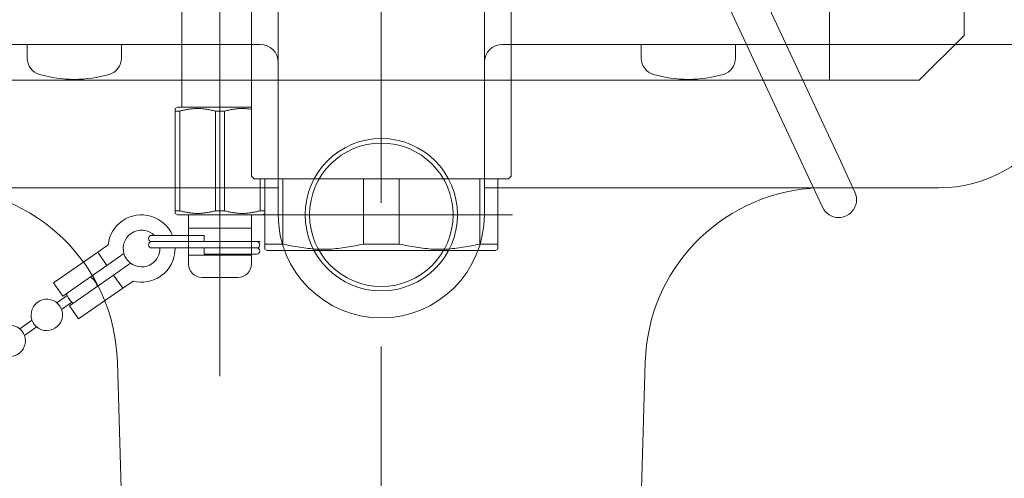
# Model space of a CAD drawing. Units: millimetres. Extents: x 24 to 573, y 23 to 397.
# Drawn here: x 297 to 304, y 264 to 267 of the extents above; entities that cross this region are included whole.
import ezdxf

# ---------------------------------------------------------------- set-up
doc = ezdxf.new("R2010")
doc.units = ezdxf.units.MM
doc.linetypes.add('一点鎖線', pattern=[8, 5, -1, 1, -1])
doc.linetypes.add('実線', pattern=[0])
doc.layers.add('GR1_01', color=3, linetype='実線', lineweight=50)

# ---------------------------------------------------------------- blocks, each defined once
blk = doc.blocks.new('BLKF108')
at = {"color": 0, "linetype": '一点鎖線', "lineweight": -2}
blk.add_line((298.2274, 269.6995), (298.2274, 264.2343), dxfattribs=at)
at = {"color": 0, "linetype": 'ByBlock', "lineweight": -2}
for p, q in [((298.4462, 268.9663), (298.4462, 266.0933)), ((297.9618, 266.5745), (297.9618, 267.8683)), ((300.2587, 267.7487), (300.2587, 266.0933)), ((301.9762, 267.4366), (302.5531, 266.1995)), ((302.2772, 266.1995), (301.7496, 267.3309)), ((297.9149, 266.5655), (297.9305, 266.5745)), ((297.9149, 266.5655), (297.9149, 265.8335)), ((297.9471, 266.5475), (297.9149, 266.5475)), ((297.9618, 266.5745), (297.9305, 266.5745)), ((297.9537, 266.5489), (297.9471, 266.5475)), ((297.9471, 265.8516), (297.9471, 266.5475)), ((297.9602, 266.5503), (297.9537, 266.5489)), ((297.9667, 266.5517), (297.9602, 266.5503)), ((297.9618, 266.5745), (298.2274, 266.5745)), ((297.9733, 266.5531), (297.9667, 266.5517)), ((297.9798, 266.5544), (297.9733, 266.5531)), ((297.9863, 266.5557), (297.9798, 266.5544)), ((297.9928, 266.557), (297.9863, 266.5557)), ((297.9994, 266.5582), (297.9928, 266.557)), ((298.0059, 266.5593), (297.9994, 266.5582)), ((298.0124, 266.5604), (298.0059, 266.5593)), ((298.0189, 266.5614), (298.0124, 266.5604)), ((298.0255, 266.5623), (298.0189, 266.5614)), ((298.032, 266.5631), (298.0255, 266.5623)), ((298.0385, 266.5638), (298.032, 266.5631)), ((298.0451, 266.5644), (298.0385, 266.5638)), ((298.0516, 266.5649), (298.0451, 266.5644)), ((298.0581, 266.5652), (298.0516, 266.5649)), ((298.0646, 266.5654), (298.0581, 266.5652)), ((298.0712, 266.5655), (298.0646, 266.5654)), ((298.0777, 266.5654), (298.0712, 266.5655)), ((298.0842, 266.5652), (298.0777, 266.5654)), ((298.0907, 266.5649), (298.0842, 266.5652)), ((298.0973, 266.5644), (298.0907, 266.5649)), ((298.1038, 266.5638), (298.0973, 266.5644)), ((298.1103, 266.5631), (298.1038, 266.5638)), ((298.1169, 266.5623), (298.1103, 266.5631)), ((298.1234, 266.5614), (298.1169, 266.5623)), ((298.1299, 266.5604), (298.1234, 266.5614)), ((298.1364, 266.5593), (298.1299, 266.5604)), ((298.143, 266.5582), (298.1364, 266.5593)), ((298.1495, 266.557), (298.143, 266.5582)), ((298.156, 266.5557), (298.1495, 266.557)), ((298.1626, 266.5544), (298.156, 266.5557)), ((298.1691, 266.5531), (298.1626, 266.5544)), ((298.1756, 266.5517), (298.1691, 266.5531)), ((298.1821, 266.5503), (298.1756, 266.5517)), ((298.1887, 266.5489), (298.1821, 266.5503)), ((298.1952, 266.5475), (298.1887, 266.5489)), ((298.1952, 266.5475), (298.1952, 265.8516)), ((298.2596, 266.5475), (298.1952, 266.5475)), ((298.2274, 266.5745), (298.4462, 266.5745)), ((298.2596, 266.5475), (298.2662, 266.5489)), ((298.2596, 265.8516), (298.2596, 266.5475)), ((298.2662, 266.5489), (298.2727, 266.5503)), ((298.2727, 266.5503), (298.2792, 266.5517)), ((298.2792, 266.5517), (298.2858, 266.5531)), ((298.2858, 266.5531), (298.2923, 266.5544)), ((298.2923, 266.5544), (298.2988, 266.5557)), ((298.2988, 266.5557), (298.3053, 266.557)), ((298.3053, 266.557), (298.3119, 266.5582)), ((298.3119, 266.5582), (298.3184, 266.5593)), ((298.3184, 266.5593), (298.3249, 266.5604)), ((298.3249, 266.5604), (298.3314, 266.5614)), ((298.3314, 266.5614), (298.338, 266.5623)), ((298.338, 266.5623), (298.3445, 266.5631)), ((298.3445, 266.5631), (298.351, 266.5638)), ((298.351, 266.5638), (298.3576, 266.5644)), ((298.3576, 266.5644), (298.3641, 266.5649)), ((298.3641, 266.5649), (298.3706, 266.5652)), ((298.3706, 266.5652), (298.3771, 266.5654)), ((298.3771, 266.5654), (298.3837, 266.5655)), ((298.3837, 266.5655), (298.3902, 266.5654)), ((298.3902, 266.5654), (298.3967, 266.5652)), ((298.3967, 266.5652), (298.4032, 266.5649)), ((298.4032, 266.5649), (298.4098, 266.5644)), ((298.4098, 266.5644), (298.4163, 266.5638)), ((298.4163, 266.5638), (298.4228, 266.5631)), ((298.4228, 266.5631), (298.4294, 266.5623)), ((298.4294, 266.5623), (298.4359, 266.5614)), ((298.4359, 266.5614), (298.4424, 266.5604)), ((298.4424, 266.5604), (298.4462, 266.5598)), ((302.4275, 265.8773), (302.2772, 266.1995)), ((302.5531, 266.1995), (302.654, 265.983)), ((298.4649, 266.0745), (298.4462, 266.0933)), ((298.4649, 266.0745), (300.2399, 266.0745)), ((298.5077, 266.0745), (298.5077, 265.8516)), ((298.5399, 265.8335), (298.5399, 266.0745)), ((298.5399, 265.5835), (298.5399, 266.0745)), ((298.6649, 266.0745), (298.6649, 265.6196)), ((299.2274, 265.6196), (299.2274, 266.0745)), ((299.4774, 266.0745), (299.4774, 265.6196)), ((300.0399, 265.6196), (300.0399, 266.0745)), ((300.1649, 266.0745), (300.1649, 265.5835)), ((300.2399, 266.0745), (300.2587, 266.0933)), ((297.9149, 265.8516), (297.9471, 265.8516)), ((297.9305, 265.8245), (297.9149, 265.8335)), ((297.9305, 265.8245), (298.0087, 265.8245)), ((297.9537, 265.8502), (297.9471, 265.8516)), ((297.9602, 265.8487), (297.9537, 265.8502)), ((297.9667, 265.8473), (297.9602, 265.8487)), ((297.9733, 265.846), (297.9667, 265.8473)), ((297.9798, 265.8446), (297.9733, 265.846)), ((297.9863, 265.8433), (297.9798, 265.8446)), ((297.9928, 265.8421), (297.9863, 265.8433)), ((297.9994, 265.8409), (297.9928, 265.8421)), ((298.0059, 265.8397), (297.9994, 265.8409)), ((298.0124, 265.8387), (298.0059, 265.8397)), ((298.0087, 265.8245), (298.0087, 265.4808)), ((298.2274, 265.8245), (298.0087, 265.8245)), ((298.0189, 265.8377), (298.0124, 265.8387)), ((298.0255, 265.8368), (298.0189, 265.8377)), ((298.032, 265.836), (298.0255, 265.8368)), ((298.0385, 265.8353), (298.032, 265.836)), ((298.0451, 265.8347), (298.0385, 265.8353)), ((298.0516, 265.8342), (298.0451, 265.8347)), ((298.0581, 265.8338), (298.0516, 265.8342)), ((298.0646, 265.8336), (298.0581, 265.8338)), ((298.0712, 265.8335), (298.0646, 265.8336)), ((298.0777, 265.8336), (298.0712, 265.8335)), ((298.0842, 265.8338), (298.0777, 265.8336)), ((298.0907, 265.8342), (298.0842, 265.8338)), ((298.0973, 265.8347), (298.0907, 265.8342)), ((298.1038, 265.8353), (298.0973, 265.8347)), ((298.1103, 265.836), (298.1038, 265.8353)), ((298.1169, 265.8368), (298.1103, 265.836)), ((298.1234, 265.8377), (298.1169, 265.8368)), ((298.1299, 265.8387), (298.1234, 265.8377)), ((298.1364, 265.8397), (298.1299, 265.8387)), ((298.143, 265.8409), (298.1364, 265.8397)), ((298.1495, 265.8421), (298.143, 265.8409)), ((298.156, 265.8433), (298.1495, 265.8421)), ((298.1626, 265.8446), (298.156, 265.8433)), ((298.1691, 265.846), (298.1626, 265.8446)), ((298.1756, 265.8473), (298.1691, 265.846)), ((298.1821, 265.8487), (298.1756, 265.8473)), ((298.1887, 265.8502), (298.1821, 265.8487)), ((298.1952, 265.8516), (298.1887, 265.8502)), ((298.1952, 265.8516), (298.2596, 265.8516)), ((298.4462, 265.8245), (298.2274, 265.8245)), ((298.2596, 265.8516), (298.2662, 265.8502)), ((298.2662, 265.8502), (298.2727, 265.8487)), ((298.2727, 265.8487), (298.2792, 265.8473)), ((298.2792, 265.8473), (298.2858, 265.846)), ((298.2858, 265.846), (298.2923, 265.8446)), ((298.2923, 265.8446), (298.2988, 265.8433)), ((298.2988, 265.8433), (298.3053, 265.8421)), ((298.3053, 265.8421), (298.3119, 265.8409)), ((298.3119, 265.8409), (298.3184, 265.8397)), ((298.3184, 265.8397), (298.3249, 265.8387)), ((298.3249, 265.8387), (298.3314, 265.8377)), ((298.3314, 265.8377), (298.338, 265.8368)), ((298.338, 265.8368), (298.3445, 265.836)), ((298.3445, 265.836), (298.351, 265.8353)), ((298.351, 265.8353), (298.3576, 265.8347)), ((298.3576, 265.8347), (298.3641, 265.8342)), ((298.3641, 265.8342), (298.3706, 265.8338)), ((298.3706, 265.8338), (298.3771, 265.8336)), ((298.3771, 265.8336), (298.3837, 265.8335)), ((298.3837, 265.8335), (298.3902, 265.8336)), ((298.3902, 265.8336), (298.3967, 265.8338)), ((298.3967, 265.8338), (298.4032, 265.8342)), ((298.4032, 265.8342), (298.4098, 265.8347)), ((298.4098, 265.8347), (298.4163, 265.8353)), ((298.4163, 265.8353), (298.4228, 265.836)), ((298.4228, 265.836), (298.4294, 265.8368)), ((298.4294, 265.8368), (298.4359, 265.8377)), ((298.4359, 265.8377), (298.4424, 265.8387)), ((298.4424, 265.8387), (298.4489, 265.8397)), ((298.4462, 265.4808), (298.4462, 265.8245)), ((298.5243, 265.8245), (298.4462, 265.8245)), ((298.4489, 265.8397), (298.4555, 265.8409)), ((298.4555, 265.8409), (298.462, 265.8421)), ((298.462, 265.8421), (298.4685, 265.8433)), ((298.4685, 265.8433), (298.4751, 265.8446)), ((298.4751, 265.8446), (298.4816, 265.846)), ((298.4816, 265.846), (298.4881, 265.8473)), ((298.4881, 265.8473), (298.4946, 265.8487)), ((298.4946, 265.8487), (298.5012, 265.8502)), ((298.5012, 265.8502), (298.5077, 265.8516)), ((298.5077, 265.8516), (298.5399, 265.8516)), ((298.5399, 265.8335), (298.5243, 265.8245)), ((298.0087, 265.7308), (298.4462, 265.7308)), ((297.7514, 265.6808), (298.0087, 265.6808)), ((298.0087, 265.6808), (298.1171, 265.6808)), ((298.1171, 265.6808), (298.1171, 265.637)), ((297.3754, 265.5635), (297.4478, 265.6138)), ((298.0087, 265.637), (297.7514, 265.637)), ((297.7514, 265.5933), (298.0087, 265.5933)), ((297.9462, 265.637), (298.5087, 265.637)), ((298.4462, 265.637), (298.0087, 265.637)), ((298.0087, 265.5933), (298.4462, 265.5933)), ((298.1171, 265.5495), (298.1171, 265.5933)), ((298.4827, 265.637), (298.4462, 265.637)), ((298.4827, 265.5933), (298.4462, 265.5933)), ((298.6649, 265.6196), (298.5399, 265.6196)), ((298.5555, 265.5745), (298.5399, 265.5835)), ((298.6797, 265.6168), (298.6649, 265.6196)), ((298.6945, 265.6139), (298.6797, 265.6168)), ((298.7093, 265.6111), (298.6945, 265.6139)), ((298.7241, 265.6084), (298.7093, 265.6111)), ((298.7389, 265.6057), (298.7241, 265.6084)), ((298.7537, 265.6031), (298.7389, 265.6057)), ((298.7685, 265.6006), (298.7537, 265.6031)), ((298.7833, 265.5982), (298.7685, 265.6006)), ((298.7981, 265.5959), (298.7833, 265.5982)), ((298.8129, 265.5938), (298.7981, 265.5959)), ((298.8277, 265.5918), (298.8129, 265.5938)), ((298.8425, 265.59), (298.8277, 265.5918)), ((298.8574, 265.5884), (298.8425, 265.59)), ((298.8722, 265.587), (298.8574, 265.5884)), ((298.887, 265.5858), (298.8722, 265.587)), ((298.9018, 265.5848), (298.887, 265.5858)), ((298.9166, 265.5841), (298.9018, 265.5848)), ((298.9314, 265.5837), (298.9166, 265.5841)), ((298.9462, 265.5835), (298.9314, 265.5837)), ((298.961, 265.5837), (298.9462, 265.5835)), ((298.9758, 265.5841), (298.961, 265.5837)), ((298.9906, 265.5848), (298.9758, 265.5841)), ((299.0054, 265.5858), (298.9906, 265.5848)), ((299.0202, 265.587), (299.0054, 265.5858)), ((299.035, 265.5884), (299.0202, 265.587)), ((299.0498, 265.59), (299.035, 265.5884)), ((299.0646, 265.5918), (299.0498, 265.59)), ((299.0794, 265.5938), (299.0646, 265.5918)), ((299.0942, 265.5959), (299.0794, 265.5938)), ((299.109, 265.5982), (299.0942, 265.5959)), ((299.1238, 265.6006), (299.109, 265.5982)), ((299.1386, 265.6031), (299.1238, 265.6006)), ((299.1534, 265.6057), (299.1386, 265.6031)), ((299.1682, 265.6084), (299.1534, 265.6057)), ((299.183, 265.6111), (299.1682, 265.6084)), ((299.1978, 265.6139), (299.183, 265.6111)), ((299.2126, 265.6168), (299.1978, 265.6139)), ((299.2274, 265.6196), (299.2126, 265.6168)), ((299.4774, 265.6196), (299.2274, 265.6196)), ((299.4774, 265.6196), (299.4922, 265.6168)), ((299.4922, 265.6168), (299.507, 265.6139)), ((299.507, 265.6139), (299.5218, 265.6111)), ((299.5218, 265.6111), (299.5366, 265.6084)), ((299.5366, 265.6084), (299.5514, 265.6057)), ((299.5514, 265.6057), (299.5662, 265.6031)), ((299.5662, 265.6031), (299.581, 265.6006)), ((299.581, 265.6006), (299.5958, 265.5982)), ((299.5958, 265.5982), (299.6106, 265.5959)), ((299.6106, 265.5959), (299.6254, 265.5938)), ((299.6254, 265.5938), (299.6402, 265.5918)), ((299.6402, 265.5918), (299.655, 265.59)), ((299.655, 265.59), (299.6699, 265.5884)), ((299.6699, 265.5884), (299.6847, 265.587)), ((299.6847, 265.587), (299.6995, 265.5858)), ((299.6995, 265.5858), (299.7143, 265.5848)), ((299.7143, 265.5848), (299.7291, 265.5841)), ((299.7291, 265.5841), (299.7439, 265.5837)), ((299.7439, 265.5837), (299.7587, 265.5835)), ((299.7587, 265.5835), (299.7735, 265.5837)), ((299.7735, 265.5837), (299.7883, 265.5841)), ((299.7883, 265.5841), (299.8031, 265.5848)), ((299.8031, 265.5848), (299.8179, 265.5858)), ((299.8179, 265.5858), (299.8327, 265.587)), ((299.8327, 265.587), (299.8475, 265.5884)), ((299.8475, 265.5884), (299.8623, 265.59)), ((299.8623, 265.59), (299.8771, 265.5918)), ((299.8771, 265.5918), (299.8919, 265.5938)), ((299.8919, 265.5938), (299.9067, 265.5959)), ((299.9067, 265.5959), (299.9215, 265.5982)), ((299.9215, 265.5982), (299.9363, 265.6006)), ((299.9363, 265.6006), (299.9511, 265.6031)), ((299.9511, 265.6031), (299.9659, 265.6057)), ((299.9659, 265.6057), (299.9807, 265.6084)), ((299.9807, 265.6084), (299.9955, 265.6111)), ((299.9955, 265.6111), (300.0103, 265.6139)), ((300.0103, 265.6139), (300.0251, 265.6168)), ((300.0251, 265.6168), (300.0399, 265.6196)), ((300.1649, 265.6196), (300.0399, 265.6196)), ((300.1649, 265.5835), (300.1493, 265.5745)), ((297.0673, 265.3497), (297.3754, 265.5635)), ((297.3754, 265.5635), (297.4395, 265.4711)), ((297.4395, 265.4711), (297.5579, 265.5533)), ((298.4462, 265.5433), (298.0087, 265.5433)), ((298.4462, 265.5495), (298.1171, 265.5495)), ((298.4827, 265.5495), (298.4462, 265.5495)), ((298.5555, 265.5745), (299.3524, 265.5745)), ((299.3524, 265.5745), (300.1493, 265.5745)), ((297.1315, 265.2573), (297.4395, 265.4711)), ((297.4859, 265.4044), (297.6042, 265.4866)), ((297.1779, 265.1905), (297.4859, 265.4044)), ((297.4859, 265.4044), (297.55, 265.312)), ((298.1024, 265.387), (298.3524, 265.387)), ((297.0673, 265.3497), (297.1315, 265.2573)), ((297.242, 265.0981), (297.55, 265.312)), ((297.55, 265.312), (297.6225, 265.3623)), ((297.0906, 265.21), (297.1633, 265.2607)), ((297.1228, 265.1639), (297.1955, 265.2145)), ((297.1779, 265.1905), (297.242, 265.0981)), ((296.9146, 265.0871), (296.8318, 265.0291)), ((296.9469, 265.041), (296.8641, 264.983))]:
    blk.add_line(p, q, dxfattribs=at)
for centre, radius, start, end in [((302.5408, 265.9301), 0.125, 295, 0), ((302.5408, 265.9301), 0.125, 0, 25), ((302.5408, 265.9301), 0.125, 205, 270), ((297.6809, 265.5893), 0.2344, 22.97704, 124.77616), ((302.5408, 265.9301), 0.125, 270, 295), ((297.6809, 265.5893), 0.2344, 124.77616, 173.98276), ((297.6809, 265.5893), 0.1281, 124.77616, 196.29014), ((297.6809, 265.5893), 0.1281, 44.74222, 124.77616), ((297.7514, 265.6589), 0.0219, 90, 180), ((297.7514, 265.6589), 0.0219, 180, 270), ((297.7514, 265.6151), 0.0219, 90, 180), ((297.7514, 265.6151), 0.0219, 180, 270), ((297.6809, 265.5893), 0.1281, 304.77616, 1.78507), ((297.6809, 265.5893), 0.2344, 305.22384, 0.97573), ((298.4827, 265.6151), 0.0219, 0, 90), ((298.4827, 265.6151), 0.0219, 270, 0), ((298.4827, 265.5714), 0.0219, 0, 90), ((297.6809, 265.5893), 0.1281, 196.29014, 233.26217), ((298.4827, 265.5714), 0.0219, 270, 0), ((297.6809, 265.5893), 0.1281, 233.26217, 304.77616), ((298.1024, 265.4808), 0.0938, 180, 270), ((298.3524, 265.4808), 0.0938, 270, 0), ((297.2661, 265.298), 0.1094, 14.44796, 58.07082), ((297.6809, 265.5893), 0.2344, 255.56955, 304.77616), ((297.2661, 265.298), 0.1094, 191.48149, 199.97556), ((297.2661, 265.298), 0.1094, 199.97556, 229.77676), ((297.02, 265.1265), 0.1094, 239.67676, 209.87556), ((297.2661, 265.298), 0.1094, 229.77676, 235.10436), ((296.7613, 264.9454), 0.1094, 49.9006, 20.0994), ((297.02, 265.1265), 0.1094, 209.87556, 239.67676), ((296.7613, 264.9454), 0.1094, 20.0994, 49.9006)]:
    blk.add_arc(centre, radius, start, end, dxfattribs=at)
blk = doc.blocks.new('BLKF119')
at = {"color": 0, "linetype": '一点鎖線', "lineweight": -2}
blk.add_line((299.3524, 266.1085), (299.3524, 276.7226), dxfattribs=at)
blk = doc.blocks.new('BLKF114')
at = {"color": 0, "linetype": 'ByBlock', "lineweight": -2}
blk.add_blockref('BLKF119', (0, 0), dxfattribs=at)
blk = doc.blocks.new('BLKF131')
at = {"color": 0, "linetype": 'ByBlock', "lineweight": -2}
for p, q in [((297.6337, 260.5745), (297.5123, 264.7979)), ((301.1925, 264.7979), (301.0712, 260.5745)), ((301.0712, 260.5745), (297.6337, 260.5745))]:
    blk.add_line(p, q, dxfattribs=at)
blk = doc.blocks.new('BLKF130')
at = {"color": 0, "linetype": '一点鎖線', "lineweight": -2}
for p, q in [((299.3524, 259.9069), (299.3524, 271.8131)), ((298.3987, 265.8245), (300.2673, 265.8245))]:
    blk.add_line(p, q, dxfattribs=at)
at = {"color": 0, "linetype": 'ByBlock', "lineweight": -2}
for p, q in [((298.6337, 267.4495), (298.6337, 265.8245)), ((300.0712, 265.8245), (300.0712, 267.4495)), ((293.4399, 267.012), (298.5087, 267.012)), ((296.8837, 266.9166), (296.8837, 267.012)), ((296.8837, 267.012), (297.0243, 267.012)), ((297.0243, 267.012), (297.3993, 267.012)), ((297.3993, 267.012), (297.5399, 267.012)), ((297.5399, 267.012), (297.5399, 266.9166)), ((305.1962, 267.012), (300.1962, 267.012)), ((301.1649, 266.9166), (301.1649, 267.012)), ((301.1649, 267.012), (301.3056, 267.012)), ((301.3056, 267.012), (301.6806, 267.012)), ((301.6806, 267.012), (301.8212, 267.012)), ((301.8212, 267.012), (301.8212, 266.9166)), ((298.6337, 266.012), (295.4658, 266.012)), ((300.0712, 266.012), (303.2391, 266.012))]:
    blk.add_line(p, q, dxfattribs=at)
for radius in [0.5312, 0.5]:
    blk.add_circle((299.3524, 265.8245), radius, dxfattribs=at)
for centre, radius, start, end in [((298.5087, 266.887), 0.125, 0, 90), ((300.1962, 266.887), 0.125, 90, 180), ((297.0024, 266.9166), 0.1187, 180, 253.92714), ((297.4212, 266.9166), 0.1187, 286.07286, 0), ((301.2837, 266.9166), 0.1187, 180, 253.92714), ((301.7024, 266.9166), 0.1187, 286.07286, 0), ((297.2118, 267.6433), 0.875, 253.92714, 286.07286), ((301.4931, 267.6433), 0.875, 253.92714, 286.07286), ((303.2391, 266.9495), 0.9375, 270, 327.99462), ((296.2628, 264.762), 1.25, 1.64598, 90), ((302.442, 264.762), 1.25, 94.56504, 178.35402), ((299.3524, 265.8245), 0.7188, 180, 0)]:
    blk.add_arc(centre, radius, start, end, dxfattribs=at)
blk.add_blockref('BLKF131', (0, 0), dxfattribs=at)
blk = doc.blocks.new('BLKF134')
at = {"color": 0, "linetype": '一点鎖線', "lineweight": -2}
for p, q in [((299.3524, 269.1395), (299.3524, 266.2798)), ((302.4774, 268.637), (302.4774, 266.762))]:
    blk.add_line(p, q, dxfattribs=at)
at = {"color": 0, "linetype": 'ByBlock', "lineweight": -2}
for p, q in [((303.4149, 268.637), (303.4149, 267.0745)), ((303.1024, 266.762), (303.4149, 267.0745)), ((295.6024, 266.762), (303.1024, 266.762))]:
    blk.add_line(p, q, dxfattribs=at)
blk = doc.blocks.new('BLKF097')
at = {"color": 0, "linetype": 'ByBlock', "lineweight": -2}
for name in ['BLKF114', 'BLKF108', 'BLKF130', 'BLKF134']:
    blk.add_blockref(name, (0, 0), dxfattribs=at)
blk = doc.blocks.new('BLKF096')
at = {"color": 0, "linetype": 'ByBlock', "lineweight": -2}
blk.add_blockref('BLKF097', (0, 0), dxfattribs=at)

msp = doc.modelspace()

# ---------------------------------------------------------------- block references
at = {"layer": 'GR1_01', "color": 254, "lineweight": 13}
msp.add_blockref('BLKF096', (0, 0), dxfattribs=at)

doc.saveas('drawing.dxf')
